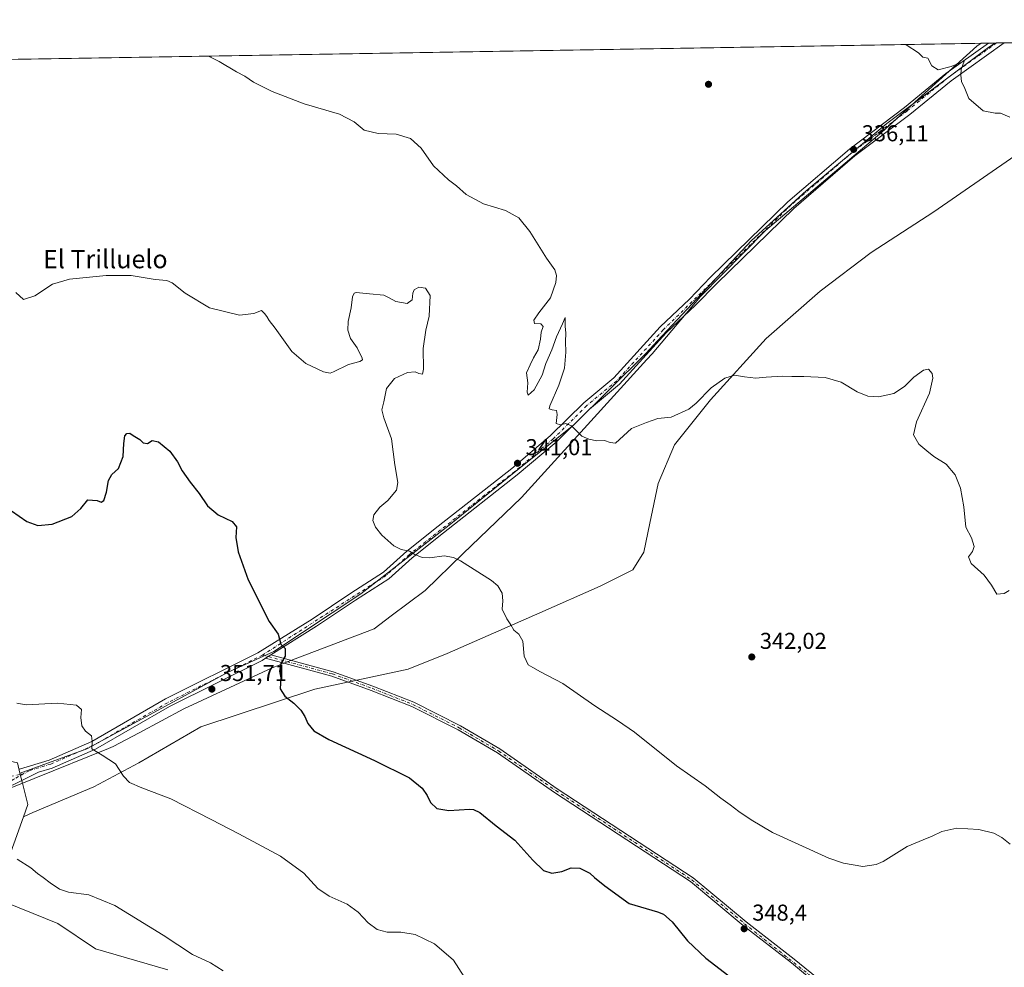
# Model space of a CAD drawing. Units: metres. Extents: x 615184 to 618661, y 4673859 to 4676229.
# Drawn here: x 617585 to 618015, y 4675816 to 4676229 of the extents above; entities that cross this region are included whole.
import ezdxf
from ezdxf.enums import TextEntityAlignment as Align

# ---------------------------------------------------------------- set-up
doc = ezdxf.new("R2010")
doc.units = ezdxf.units.M
doc.header["$MEASUREMENT"] = 0
doc.linetypes.add('DGN Style 4', pattern=[2.6384748266838614, 1.318413404963828, -0.6592067024819142, 0.001648016756204785, -0.6592067024819142])
for name, color, linetype, lineweight in [('Camino Cxs', 7, 'Continuous', 0), ('Camino eje', 30, 'DGN Style 4', 13), ('Comarca CxS', 21, 'Continuous', 0), ('Comunidad Autónoma CxS', 142, 'Continuous', 0), ('Cultivos herbáceos CxS', 92, 'Continuous', 0), ('Curva de nivel maestra', 30, 'Continuous', 30), ('Curva de nivel normal', 30, 'Continuous', 0), ('Espacio natural protegido', 121, 'Continuous', 13), ('Espacio natural protegido CxS', 121, 'Continuous', 0), ('Matorral CxS', 135, 'Continuous', 0), ('Municipio', 91, 'Continuous', 13), ('Municipio CxS', 4, 'Continuous', 0), ('Pista no pavimentada eje', 91, 'DGN Style 4', 0), ('Provincia CxS', 1, 'Continuous', 0), ('Punto de cota en terreno', 7, 'Continuous', 0), ('Rótulo de punto de cota en terreno', 7, 'Continuous', 0), ('Suelo desnudo CxS', 253, 'Continuous', 0), ('Texto cartográfico', 7, 'Continuous', 0)]:
    doc.layers.add(name, color=color, linetype=linetype, lineweight=lineweight)
doc.styles.add('Style-Arial', font='txt')

# ---------------------------------------------------------------- blocks, each defined once
blk = doc.blocks.new('*U3')
at = {"layer": 'Matorral CxS', "color": 135, "linetype": 'Continuous', "lineweight": 0}
blk.add_polyline3d([(617584.4079999998, 4675905.178900001, 356.6607999999979), (617585.5129000006, 4675900.704, 356.9257000000071), (617586.5889999997, 4675896.345899999, 357.1597000000039), (617588.8956000004, 4675886.9999, 357.8987000000052), (617586.9998000005, 4675881.710100001, 358.3383999999933), (617574.3258999997, 4675846.3463, 361.7753999999986), (617602.1108999997, 4675835.1283, 361.207699999999), (617618.4168999996, 4675824.0933, 361.7526000000071), (617650.0705000004, 4675814.9769, 361.1579000000056)], dxfattribs=at)
blk = doc.blocks.new('*U5')
at = {"layer": 'Suelo desnudo CxS', "color": 253, "linetype": 'Continuous', "lineweight": 0}
blk.add_polyline3d([(618029.2366000004, 4676176.725000001, 335.108699999997), (617983.9929000001, 4676145.504100001, 336.2704999999987), (617956.7407000001, 4676127.777000001, 337.0439999999944), (617934.5155999997, 4676110.843599999, 337.7618999999977), (617910.9676000001, 4676090.2061, 339.005799999999), (617886.6259000005, 4676063.483100001, 340.2035000000033), (617871.0154999997, 4676043.903899999, 340.8984000000055), (617863.8717, 4676026.9705, 341.7142000000022), (617860.1675000006, 4676009.772600001, 342.2271999999939), (617857.5217000004, 4675997.0726, 342.4890000000014), (617852.7592000002, 4675989.399599999, 342.7868000000017), (617838.4716999996, 4675982.255899999, 343.2921999999962), (617812.2779000001, 4675970.614200001, 344.4228000000003), (617771.7965000002, 4675952.8871, 346.6854000000022), (617754.8633000003, 4675946.007900001, 347.4774999999936), (617714.1173, 4675937.2766, 349.5065000000032), (617664.3755000001, 4675920.872400001, 352.4003999999986), (617637.3879000006, 4675905.262, 354.5675999999949), (617617.8086999999, 4675894.6786, 356.1698999999935), (617591.0857999995, 4675883.566099999, 358.138300000006), (617587.0574000003, 4675881.6502, 358.3429000000033), (617586.9998000005, 4675881.710100001, 358.3383999999933), (617588.8956000004, 4675886.9999, 357.8987000000052), (617586.5889999997, 4675896.345899999, 357.1597000000039), (617585.5129000006, 4675900.704, 356.9257000000071), (617585.5698999995, 4675900.741400001, 356.9214000000065), (617614.6337000001, 4675911.3474, 355.2437999999966), (617676.2818, 4675944.685000001, 351.5516999999964), (617696.2710999995, 4675953.813100001, 350.4182000000001), (617734.1065999996, 4675978.9486, 347.8078999999998), (617772.7357999999, 4676008.8465, 343.2651000000042), (617801.0462999997, 4676031.865300001, 341.4578000000038), (617826.9755999995, 4676052.502900001, 340.0151000000042), (617858.4610000001, 4676083.7238, 338.7572999999975), (617863.5735999999, 4676089.188999999, 338.7397999999957), (617904.4985999997, 4676132.9364, 337.227899999998), (617928.3112000005, 4676154.632300001, 336.4535000000033), (617963.5007999997, 4676184.0011, 335.6940999999933), (618007.4217999997, 4676216.8095, 334.7948999999935), (618010.5809000004, 4676219.113600001, 334.7501000000047), (618084.3014000002, 4676220.3387, 334.3745999999956)], dxfattribs=at)
blk = doc.blocks.new('*U15')
at = {"layer": 'Municipio CxS', "color": 4, "linetype": 'Continuous', "lineweight": 0, "flags": 128}
blk.add_lwpolyline([(616255.8435038865, 4676189.953380383), (618004.6507096665, 4676219.015086425), (618002.7920000004, 4676217.692), (617977.1659999992, 4676194.556999999), (617961.3260000006, 4676180.256), (617910.6189999996, 4676137.416), (617882.2899999998, 4676108.568000001), (617861.2460000004, 4676083.623000001), (617858.8840000003, 4676081.025), (617804.3039999994, 4676020.969000001), (617778.6760000006, 4675996.305000001), (617762.2730000003, 4675980.367000001), (617747.3939999995, 4675969.230000001), (617740.0059999997, 4675963.699999999), (617702.5159999991, 4675949.317), (617696.5990000011, 4675947.047000002), (617695.5730000002, 4675946.653), (617656.9929999987, 4675928.808), (617637.4390000004, 4675918.233), (617626.1930000002, 4675912.317999999), (617624.1289999997, 4675911.482999999), (617591.726, 4675898.372), (617576.9010000002, 4675892.372999999)], dxfattribs=at)
blk = doc.blocks.new('*U16')
at = {"layer": 'Espacio natural protegido CxS', "color": 121, "linetype": 'Continuous', "lineweight": 0, "flags": 128}
blk.add_lwpolyline([(616255.8435038865, 4676189.953380383), (618004.6507096665, 4676219.015086425), (618002.7920000004, 4676217.692), (617977.1659999992, 4676194.556999999), (617961.3260000006, 4676180.256), (617910.6189999996, 4676137.416), (617882.2899999998, 4676108.568000001), (617861.2460000004, 4676083.623000001), (617858.8840000003, 4676081.025), (617804.3039999994, 4676020.969000001), (617778.6760000006, 4675996.305000001), (617762.2730000003, 4675980.367000001), (617747.3939999995, 4675969.230000001), (617740.0059999997, 4675963.699999999), (617702.5159999991, 4675949.317), (617696.5990000011, 4675947.047000002), (617695.5730000002, 4675946.653), (617656.9929999987, 4675928.808), (617637.4390000004, 4675918.233), (617626.1930000002, 4675912.317999999), (617624.1289999997, 4675911.482999999), (617591.726, 4675898.372), (617576.9010000002, 4675892.372999999)], dxfattribs=at)
blk = doc.blocks.new('5PATER')
at = {"layer": 'Punto de cota en terreno', "linetype": 'Continuous', "lineweight": 0}
h = blk.add_hatch(color=51, dxfattribs=at)
edge = h.paths.add_edge_path()
edge.add_ellipse((0, 0), major_axis=(-0.1095731443231308, -0.1110710700762829), ratio=0.9994222409660322, start_angle=0, end_angle=360)

msp = doc.modelspace()

# ---------------------------------------------------------------- linework, layer by layer
at = {"layer": 'Camino Cxs', "color": 7, "linetype": 'Continuous', "lineweight": 0, "extrusion": (0.0111573269764945, 0.0001854881987939534, 0.9999377378861486), "elevation": 8097.454350938003, "flags": 128}
msp.add_lwpolyline([(617965.7263543933, 4676217.64796245), (617972.5719807346, 4676217.761762453)], dxfattribs=at)
at = {"layer": 'Camino Cxs', "color": 7, "linetype": 'Continuous', "lineweight": 0, "extrusion": (0.03934901740872441, 0.02444662357278398, 0.9989264324387751), "elevation": 138967.0353138532, "flags": 128}
msp.add_lwpolyline([(3645860.302959888, -2989055.230317286), (3645860.302959888, -2989057.999895031)], dxfattribs=at)
msp.add_lwpolyline([(3645860.302959888, -2989055.230317286), (3645860.302959888, -2989057.999895031)], dxfattribs=at)
at = {"layer": 'Camino Cxs', "color": 7, "linetype": 'Continuous', "lineweight": 0}
for points in [[(617585.3101000005, 4675902.380100001, 356.9205999999977), (617598.3201000001, 4675906.4001, 356.2755999999936), (617616.8201000001, 4675914.4801, 355.0513999999966), (617649.0100999996, 4675933.040100001, 353.1358999999939), (617689.2801000001, 4675953.120100001, 350.8315000000002), (617712.8800999997, 4675967.860099999, 349.0745000000024), (617729.8400999998, 4675979.190099999, 347.9774999999936), (617744.1001000004, 4675988.380100001, 346.8208000000013), (617754.2100999998, 4675997.4901, 345.028999999995), (617767.8800999997, 4676008.460100001, 343.5663000000059), (617800.0000999998, 4676033.610099999, 341.3561000000045), (617816.8000999996, 4676047.850099999, 340.4612000000052), (617831.3501000004, 4676062.2601, 339.6768000000012), (617844.4401000004, 4676073.0601, 339.2943999999989), (617864.7200999996, 4676095.3301, 338.6864999999962), (617877.5100999996, 4676107.450099999, 338.2918999999966), (617886.6501000002, 4676116.9901, 337.979800000001), (617920.4101, 4676149.850099999, 336.6509999999981), (617947.2001, 4676172.880100001, 336.1601999999984), (617971.1801000005, 4676190.9801, 335.5326999999961), (617989.2801000001, 4676205.7601, 335.1735999999946), (618007.9294999996, 4676219.069700001, 334.7752000000037), (618014.7746000001, 4676219.183300001, 334.6987999999984), (618014.7701000003, 4676219.1801, 334.6987999999984), (617991.6401000004, 4676202.6801, 335.1708999999973), (617973.5701000001, 4676187.9301, 335.5035000000062), (617949.6300999997, 4676169.860099999, 336.1897999999928), (617923.0301000001, 4676146.9801, 336.7636000000057), (617889.3501000004, 4676114.210100001, 338.145199999999), (617880.1201, 4676104.790100001, 338.4156999999978), (617867.3800999997, 4676092.7301, 338.741399999999), (617847.0201000003, 4676070.360099999, 339.3399999999965), (617833.8501000004, 4676059.5001, 339.7292000000016), (617819.3101000005, 4676045.100099999, 340.499100000001), (617802.3501000004, 4676030.7301, 341.5917000000045), (617770.2001, 4676005.550100001, 343.6600999999937), (617756.6201, 4675994.6601, 345.2320000000037), (617746.3701, 4675985.420100001, 346.8757000000041), (617731.8800999997, 4675976.0801, 347.9352999999974), (617714.9001000002, 4675964.7401, 349.0976999999984), (617694.9600999998, 4675952.280099999, 350.4765999999945), (617692.6101000002, 4675950.8201, 350.6049000000057), (617691.1001000004, 4675949.870100001, 350.6735999999946), (617650.7701000003, 4675929.7601, 352.9860000000044), (617618.5000999998, 4675911.1601, 355.0629000000045), (617599.6201, 4675902.9101, 356.3589000000065), (617593.6700999998, 4675901.0701, 356.7136000000028), (617570.9401000004, 4675889.9001, 358.2841000000044)], [(617585.3101000005, 4675902.380100001, 356.9205999999977), (617598.3201000001, 4675906.4001, 356.2755999999936), (617616.8201000001, 4675914.4801, 355.0513999999966), (617649.0100999996, 4675933.040100001, 353.1358999999939), (617689.2801000001, 4675953.120100001, 350.8315000000002), (617712.8800999997, 4675967.860099999, 349.0745000000024), (617729.8400999998, 4675979.190099999, 347.9774999999936), (617744.1001000004, 4675988.380100001, 346.8208000000013), (617754.2100999998, 4675997.4901, 345.028999999995), (617767.8800999997, 4676008.460100001, 343.5663000000059), (617800.0000999998, 4676033.610099999, 341.3561000000045), (617816.8000999996, 4676047.850099999, 340.4612000000052), (617831.3501000004, 4676062.2601, 339.6768000000012), (617844.4401000004, 4676073.0601, 339.2943999999989), (617864.7200999996, 4676095.3301, 338.6864999999962), (617877.5100999996, 4676107.450099999, 338.2918999999966), (617886.6501000002, 4676116.9901, 337.979800000001), (617920.4101, 4676149.850099999, 336.6509999999981), (617947.2001, 4676172.880100001, 336.1601999999984), (617971.1801000005, 4676190.9801, 335.5326999999961), (617989.2801000001, 4676205.7601, 335.1735999999946), (618007.9293999998, 4676219.069499999, 334.7752000000037)], [(618014.7746000001, 4676219.183300001, 334.6987999999984), (618014.7701000003, 4676219.1801, 334.6987999999984), (617991.6401000004, 4676202.6801, 335.1708999999973), (617973.5701000001, 4676187.9301, 335.5035000000062), (617949.6300999997, 4676169.860099999, 336.1897999999928), (617923.0301000001, 4676146.9801, 336.7636000000057), (617889.3501000004, 4676114.210100001, 338.145199999999), (617880.1201, 4676104.790100001, 338.4156999999978), (617867.3800999997, 4676092.7301, 338.741399999999), (617847.0201000003, 4676070.360099999, 339.3399999999965), (617833.8501000004, 4676059.5001, 339.7292000000016), (617819.3101000005, 4676045.100099999, 340.499100000001), (617802.3501000004, 4676030.7301, 341.5917000000045), (617770.2001, 4676005.550100001, 343.6600999999937), (617756.6201, 4675994.6601, 345.2320000000037), (617746.3701, 4675985.420100001, 346.8757000000041), (617731.8800999997, 4675976.0801, 347.9352999999974), (617714.9001000002, 4675964.7401, 349.0976999999984), (617694.9600999998, 4675952.280099999, 350.4765999999945)], [(617692.6101000002, 4675950.8201, 350.6049000000057), (617691.1001000004, 4675949.870100001, 350.6735999999946), (617650.7701000003, 4675929.7601, 352.9860000000044), (617618.5000999998, 4675911.1601, 355.0629000000045), (617599.6201, 4675902.9101, 356.3589000000065), (617593.6700999998, 4675901.0701, 356.7136000000028), (617570.9401000004, 4675889.9001, 358.2841000000044), (617557.0100999996, 4675884.370100001, 359.4824999999983), (617516.6801000005, 4675864.8101, 363.2553000000044), (617505.5701000001, 4675861.340100001, 364.0001000000047), (617496.2401000002, 4675857.720100001, 364.8611999999994), (617478.8101000005, 4675853.200099999, 365.9247999999934), (617469.5301000001, 4675849.520099999, 366.7234999999928), (617449.2100999998, 4675839.690099999, 368.9219000000012), (617416.9401000004, 4675824.280099999, 371.7440999999963), (617414.9700999996, 4675823.9301, 371.9063000000024)], [(617934.0900999998, 4675808.0001, 348.5466000000015), (617921.9200999998, 4675818.020099999, 348.4091999999946), (617900.8701, 4675834.2301, 348.3209999999963), (617877.9001000002, 4675853.380100001, 348.024900000004), (617818.6801000005, 4675892.2301, 348.040599999993), (617793.7301000003, 4675909.520099999, 347.877999999997), (617776.6101000002, 4675919.5701, 347.8911999999983), (617756.4001000002, 4675929.7401, 348.0084000000061), (617738.7200999996, 4675936.7401, 348.4489999999932), (617721.4801000003, 4675943.0101, 348.9383999999991), (617692.6101000002, 4675950.8201, 350.6049000000057), (617694.9600999998, 4675952.280099999, 350.4765999999945), (617722.0900999998, 4675944.950099999, 348.8669999999984), (617739.4401000004, 4675938.630100001, 348.3162000000011), (617757.2301000003, 4675931.590100001, 347.8350000000065), (617777.5800999999, 4675921.350099999, 347.6110000000044), (617794.8201000001, 4675911.2301, 347.6499999999942), (617819.8101000005, 4675893.9101, 347.835500000001), (617879.1001000004, 4675855.0101, 347.7075000000041), (617902.1401000004, 4675835.8101, 348.0690000000032), (617923.1801000005, 4675819.610099999, 348.1082000000025), (617935.4301000005, 4675809.530099999, 348.2581999999966)], [(617934.0900999998, 4675808.0001, 348.5466000000015), (617921.9200999998, 4675818.020099999, 348.4091999999946), (617900.8701, 4675834.2301, 348.3209999999963), (617877.9001000002, 4675853.380100001, 348.024900000004), (617818.6801000005, 4675892.2301, 348.040599999993), (617793.7301000003, 4675909.520099999, 347.877999999997), (617776.6101000002, 4675919.5701, 347.8911999999983), (617756.4001000002, 4675929.7401, 348.0084000000061), (617738.7200999996, 4675936.7401, 348.4489999999932), (617721.4801000003, 4675943.0101, 348.9383999999991), (617692.6101000002, 4675950.8201, 350.6049000000057)], [(617694.9600999998, 4675952.280099999, 350.4765999999945), (617722.0900999998, 4675944.950099999, 348.8669999999984), (617739.4401000004, 4675938.630100001, 348.3162000000011), (617757.2301000003, 4675931.590100001, 347.8350000000065), (617777.5800999999, 4675921.350099999, 347.6110000000044), (617794.8201000001, 4675911.2301, 347.6499999999942), (617819.8101000005, 4675893.9101, 347.835500000001), (617879.1001000004, 4675855.0101, 347.7075000000041), (617902.1401000004, 4675835.8101, 348.0690000000032), (617923.1801000005, 4675819.610099999, 348.1082000000025), (617935.4301000005, 4675809.530099999, 348.2581999999966)]]:
    msp.add_polyline3d(points, dxfattribs=at)
at = {"layer": 'Camino eje', "color": 30, "linetype": 'DGN Style 4', "lineweight": 13}
for points in [[(618011.3519000001, 4676219.126399999, 334.7333999999973), (618011.3501000004, 4676219.1251, 334.7333999999973), (617990.4600999998, 4676204.220100001, 335.1860000000015), (617972.3750999998, 4676189.4551, 335.5256999999983), (617948.4151, 4676171.370100001, 336.1892999999982), (617921.7200999996, 4676148.415100001, 336.7163), (617866.0500999996, 4676094.030099999, 338.7042999999976), (617845.7301000003, 4676071.710100001, 339.2998999999982), (617832.6001000004, 4676060.880100001, 339.7109999999957), (617818.0551000005, 4676046.475099999, 340.4823999999935), (617801.1750999996, 4676032.170100001, 341.415399999998), (617755.4151, 4675996.075099999, 345.1278000000021), (617745.2351000002, 4675986.9001, 346.8304000000062), (617691.3337000003, 4675952.2127, 350.7290000000066)], [(617691.3337000003, 4675952.2127, 350.7290000000066), (617649.8901000004, 4675931.4001, 353.071299999996), (617617.6601, 4675912.8201, 355.0295000000042), (617598.9700999996, 4675904.655099999, 356.309500000003), (617589.4901000002, 4675901.725099999, 356.8062000000064), (617587.2600999996, 4675900.4901, 356.9453999999969)], [(617691.3337000003, 4675952.2127, 350.7290000000066), (617721.7851, 4675943.9801, 348.9030000000057), (617739.0800999999, 4675937.6851, 348.3840999999957), (617756.8151000004, 4675930.665100001, 347.9242999999988), (617777.0950999996, 4675920.460100001, 347.7528000000021), (617794.2751000002, 4675910.3751, 347.7673000000068), (617819.2451, 4675893.0701, 347.9443000000028), (617878.5000999998, 4675854.1951, 347.8641999999964), (617901.5050999997, 4675835.020099999, 348.1956000000064), (617934.7600999996, 4675808.765100001, 348.4005999999936), (617951.3201000001, 4675793.145099999, 348.631899999993), (617968.2500999998, 4675774.715100001, 349.3476999999984), (618013.6001000004, 4675732.470100001, 351.1797999999981), (618031.6651, 4675717.595100001, 351.4535999999935), (618046.3800999997, 4675704.015100001, 351.5252000000037), (618051.9101, 4675700.030099999, 351.508799999996), (618070.3651000002, 4675689.450099999, 351.653999999995), (618101.7351000002, 4675680.735099999, 352.225099999996), (618116.0050999997, 4675675.4801, 351.835699999996), (618182.7701000003, 4675642.190099999, 352.0476999999955), (618231.9501, 4675619.640100001, 350.1628000000055), (618254.8300999999, 4675610.590100001, 349.8139999999985), (618300.8551000003, 4675585.4551, 349.1993999999977)], [(617587.2600999996, 4675900.4901, 356.9453999999969), (617582.8000999996, 4675898.020099999, 357.2485000000015), (617576.8701, 4675893.960100001, 357.7820000000065), (617570.5201000003, 4675890.840100001, 358.2027999999991), (617556.5950999996, 4675885.3101, 359.4075000000012), (617516.3000999996, 4675865.770099999, 363.1879000000045), (617495.9200999998, 4675858.7051, 364.7228999999934), (617492.8756999997, 4675857.9147, 364.9817999999942)]]:
    msp.add_polyline3d(points, dxfattribs=at)
at = {"layer": 'Comarca CxS', "color": 21, "linetype": 'Continuous', "lineweight": 0, "flags": 128}
msp.add_lwpolyline([(615485.69663185, 4673863.363977048), (615221.8000008553, 4673858.979983266), (615183.9100008548, 4676172.139983238), (615186.0800198894, 4676172.176038008), (616190.6560150522, 4676188.870175534), (616255.8435038865, 4676189.953380383), (618004.6507096665, 4676219.015086425), (618622.3500008807, 4676229.279983237), (618661.3700008803, 4673916.119983263), (616494.4159219477, 4673880.121375646)], close=True, dxfattribs=at)
at = {"layer": 'Comunidad Autónoma CxS', "color": 142, "linetype": 'Continuous', "lineweight": 0, "flags": 128}
msp.add_lwpolyline([(615485.69663185, 4673863.363977048), (615221.8000008553, 4673858.979983266), (615183.9100008548, 4676172.139983238), (615186.0800198894, 4676172.176038008), (616190.6560150522, 4676188.870175534), (616255.8435038865, 4676189.953380383), (618004.6507096665, 4676219.015086425), (618622.3500008807, 4676229.279983237), (618661.3700008803, 4673916.119983263), (616494.4159219477, 4673880.121375646)], close=True, dxfattribs=at)
at = {"layer": 'Cultivos herbáceos CxS', "color": 92, "linetype": 'Continuous', "lineweight": 0, "extrusion": (0.01807265358447067, 0.0003003310126342294, 0.999836631152159), "elevation": 12908.13004483327, "flags": 128}
msp.add_lwpolyline([(4665304.891003377, -694963.5466895452), (4665304.891003378, -695501.5118302732)], dxfattribs=at)
at = {"layer": 'Cultivos herbáceos CxS', "color": 92, "linetype": 'Continuous', "lineweight": 0, "extrusion": (-0.008370326026709212, -0.0001392213134859073, 0.9999649585158635), "elevation": -5489.241046535524, "flags": 128}
msp.add_lwpolyline([(617989.0812557085, 4676218.350599225), (617991.7327486462, 4676218.394699227)], dxfattribs=at)
at = {"layer": 'Cultivos herbáceos CxS', "color": 92, "linetype": 'Continuous', "lineweight": 0}
for points in [[(617586.9998000005, 4675881.710100001, 358.3383999999933), (617587.0574000003, 4675881.6502, 358.3429000000033), (617591.0857999995, 4675883.566099999, 358.138300000006), (617617.8086999999, 4675894.6786, 356.1698999999935), (617637.3879000006, 4675905.262, 354.5675999999949), (617664.3755000001, 4675920.872400001, 352.4003999999986), (617714.1173, 4675937.2766, 349.5065000000032), (617754.8633000003, 4675946.007900001, 347.4774999999936), (617771.7965000002, 4675952.8871, 346.6854000000022), (617812.2779000001, 4675970.614200001, 344.4228000000003), (617838.4716999996, 4675982.255899999, 343.2921999999962), (617852.7592000002, 4675989.399599999, 342.7868000000017), (617857.5217000004, 4675997.0726, 342.4890000000014), (617860.1675000006, 4676009.772600001, 342.2271999999939), (617863.8717, 4676026.9705, 341.7142000000022), (617871.0154999997, 4676043.903899999, 340.8984000000055), (617886.6259000005, 4676063.483100001, 340.2035000000033), (617910.9676000001, 4676090.2061, 339.005799999999), (617934.5155999997, 4676110.843599999, 337.7618999999977), (617956.7407000001, 4676127.777000001, 337.0439999999944), (617983.9929000001, 4676145.504100001, 336.2704999999987), (618029.2366000004, 4676176.725000001, 335.108699999997), (618054.3721000003, 4676197.8917, 334.6803999999975), (618084.3015999999, 4676220.3388, 334.3745999999956)], [(617345.1401000004, 4676208.055299999, 348.3654999999999), (618010.5809000004, 4676219.113600001, 334.7501000000047), (618007.4217999997, 4676216.8095, 334.7948999999935), (617963.5007999997, 4676184.0011, 335.6940999999933), (617928.3112000005, 4676154.632300001, 336.4535000000033), (617904.4985999997, 4676132.9364, 337.227899999998), (617863.5735999999, 4676089.188999999, 338.7397999999957), (617858.4610000001, 4676083.7238, 338.7572999999975), (617826.9755999995, 4676052.502900001, 340.0151000000042), (617801.0462999997, 4676031.865300001, 341.4578000000038), (617772.7357999999, 4676008.8465, 343.2651000000042), (617734.1065999996, 4675978.9486, 347.8078999999998), (617696.2710999995, 4675953.813100001, 350.4182000000001), (617676.2818, 4675944.685000001, 351.5516999999964), (617614.6337000001, 4675911.3474, 355.2437999999966), (617585.5698999995, 4675900.741400001, 356.9214000000065), (617585.5129000006, 4675900.704, 356.9257000000071), (617584.4079999998, 4675905.178900001, 356.6607999999979)], [(618010.5810000002, 4676219.113700001, 334.7501000000047), (618007.4217999997, 4676216.8095, 334.7948999999935), (617963.5007999997, 4676184.0011, 335.6940999999933), (617928.3112000005, 4676154.632300001, 336.4535000000033), (617904.4985999997, 4676132.9364, 337.227899999998), (617863.5735999999, 4676089.188999999, 338.7397999999957), (617858.4610000001, 4676083.7238, 338.7572999999975), (617826.9755999995, 4676052.502900001, 340.0151000000042), (617801.0462999997, 4676031.865300001, 341.4578000000038), (617772.7357999999, 4676008.8465, 343.2651000000042), (617734.1065999996, 4675978.9486, 347.8078999999998), (617696.2710999995, 4675953.813100001, 350.4182000000001), (617676.2818, 4675944.685000001, 351.5516999999964), (617614.6337000001, 4675911.3474, 355.2437999999966), (617585.5698999995, 4675900.741400001, 356.9214000000065), (617585.5129000006, 4675900.704, 356.9257000000071)], [(617650.0705000004, 4675814.9769, 361.1579000000056), (617618.4168999996, 4675824.0933, 361.7526000000071), (617602.1108999997, 4675835.1283, 361.207699999999), (617574.3258999997, 4675846.3463, 361.7753999999986), (617586.9998000005, 4675881.710100001, 358.3383999999933), (617587.0574000003, 4675881.6502, 358.3429000000033), (617591.0857999995, 4675883.566099999, 358.138300000006), (617617.8086999999, 4675894.6786, 356.1698999999935), (617637.3879000006, 4675905.262, 354.5675999999949), (617664.3755000001, 4675920.872400001, 352.4003999999986), (617714.1173, 4675937.2766, 349.5065000000032), (617754.8633000003, 4675946.007900001, 347.4774999999936), (617771.7965000002, 4675952.8871, 346.6854000000022), (617812.2779000001, 4675970.614200001, 344.4228000000003), (617838.4716999996, 4675982.255899999, 343.2921999999962), (617852.7592000002, 4675989.399599999, 342.7868000000017), (617857.5217000004, 4675997.0726, 342.4890000000014), (617860.1675000006, 4676009.772600001, 342.2271999999939), (617863.8717, 4676026.9705, 341.7142000000022), (617871.0154999997, 4676043.903899999, 340.8984000000055), (617886.6259000005, 4676063.483100001, 340.2035000000033), (617910.9676000001, 4676090.2061, 339.005799999999), (617934.5155999997, 4676110.843599999, 337.7618999999977), (617956.7407000001, 4676127.777000001, 337.0439999999944), (617983.9929000001, 4676145.504100001, 336.2704999999987), (618029.2366000004, 4676176.725000001, 335.108699999997)], [(617585.5129000006, 4675900.704, 356.9257000000071), (617584.4079999998, 4675905.178900001, 356.6607999999979), (617574.7107999995, 4675907.3577, 356.8883999999962), (617569.7259999998, 4675908.4779, 357.0576000000001), (617553.6227000002, 4675905.410300001, 357.8889000000054), (617536.7534999996, 4675897.7393, 359.1591999999946), (617538.3043000001, 4675928.737299999, 356.6230999999971), (617537.1042999999, 4675942.678300001, 355.6144000000059), (617534.6347000003, 4675956.567299999, 354.6618000000017), (617525.8148999996, 4675970.197699999, 353.7896999999939), (617517.7861000003, 4675980.044700001, 353.3424999999988), (617520.4587000003, 4676003.9047, 351.7045000000071), (617508.5399000002, 4676000.329100001, 352.4700000000012), (617496.8793000003, 4675993.818700001, 353.213699999993), (617484.2083000002, 4675992.6669, 354.1499999999942), (617471.5915000001, 4676005.097100001, 353.6738000000041), (617458.0834999997, 4676012.248500001, 354.1465999999928), (617451.3295, 4676015.824100001, 354.113400000002), (617439.4105000002, 4675988.4111, 356.5486999999994), (617425.0044999998, 4675969.8693, 358.4159999999974), (617411.6908999998, 4675958.4575, 359.9982000000018)], [(617586.9998000005, 4675881.710100001, 358.3383999999933), (617574.3258999997, 4675846.3463, 361.7753999999986), (617602.1108999997, 4675835.1283, 361.207699999999), (617618.4168999996, 4675824.0933, 361.7526000000071), (617650.0705000004, 4675814.9769, 361.1579000000056)]]:
    msp.add_polyline3d(points, dxfattribs=at)
at = {"layer": 'Curva de nivel maestra', "color": 30, "linetype": 'Continuous', "lineweight": 30, "elevation": 350, "flags": 128}
msp.add_lwpolyline([(617581.9000000004, 4676015.0801), (617588.5, 4676010.4101), (617593.2599999999, 4676008.7401), (617599.6100000005, 4676009.2601), (617608.1200000001, 4676012.6601), (617612.0300000003, 4676016.120100001), (617615.0899999999, 4676019.840100001), (617619.1900000004, 4676019.6501), (617620.9800000006, 4676018.860099999), (617622.1200000001, 4676019.550100001), (617623.2599999999, 4676023.2601), (617624.0999999996, 4676028.2601), (617625.5899999999, 4676030.9301), (617628.4500000002, 4676033.5601), (617630.5300000003, 4676038.7601), (617630.8099999996, 4676044.460100001), (617631.25, 4676047.860099999), (617632.0700000003, 4676048.880100001), (617633.4000000004, 4676048.9801), (617634.8600000005, 4676047.890100001), (617637.7599999999, 4676046.130100001), (617639.2599999999, 4676044.780099999), (617641.1900000004, 4676044.4101), (617643.2300000006, 4676045.7401), (617645.9199999999, 4676045.1601), (617650.8700000001, 4676041.0701), (617654.2199999997, 4676036.4801), (617656.2400000002, 4676032.550100001), (617659.7100000001, 4676027.550100001), (617663.7000000002, 4676022.670100001), (617667.3300000001, 4676017.3101), (617671.9000000004, 4676013.300100001), (617678.0899999999, 4676010.370100001), (617680.0199999996, 4676008.1501), (617679.7000000002, 4676003.4001), (617680.7199999997, 4675997.210100001), (617685.04, 4675984.9301), (617694.1799999997, 4675966.890100001), (617698.1399999997, 4675961.2601), (617699.2300000006, 4675956.9301), (617701.1500000004, 4675954.9901), (617701.2400000002, 4675951.720100001), (617699.3600000005, 4675948.520099999), (617698.75, 4675945.2301), (617699.25, 4675942.2601), (617699.04, 4675937.4801), (617701, 4675934.200099999), (617704.9600000001, 4675931.190099999), (617708.04, 4675928.120100001), (617709.7300000006, 4675925.4301), (617711.0300000003, 4675922.290100001), (617713.7300000006, 4675919.1601), (617720.2199999997, 4675915.370100001), (617740.2000000002, 4675906.210100001), (617755.3499999996, 4675898.590100001), (617760.9199999999, 4675894.170100001), (617763.1200000001, 4675890.9901), (617764.5999999996, 4675887.960100001), (617767.3099999996, 4675885.210100001), (617772.5499999998, 4675884.450099999), (617781.5199999996, 4675884.950099999), (617783.3200000003, 4675884.890100001), (617786.0099999999, 4675883.4801), (617793.1799999997, 4675877.7401), (617801.3499999996, 4675871.530099999), (617809.1600000003, 4675862.780099999), (617813.8799999999, 4675858.190099999), (617817.4800000006, 4675857.020099999), (617821.8099999996, 4675857.790100001), (617825.9400000004, 4675859.4101), (617829.6500000004, 4675859.2401), (617834.0199999996, 4675857.100099999), (617836.0700000003, 4675855.1501), (617840.54, 4675851.550100001), (617851.2000000002, 4675843.790100001), (617863.5, 4675840.1601), (617866.1100000005, 4675839.1601), (617869.9699999997, 4675835.840100001), (617876.5899999999, 4675827.5601), (617884.5700000003, 4675820.0701), (617902.2599999999, 4675806.4901)], dxfattribs=at)
at = {"layer": 'Curva de nivel normal', "color": 30, "linetype": 'Continuous', "lineweight": 0, "flags": 128}
for points, elevation in [([(617971.1283, 4676218.4582), (617971.9400000004, 4676218.3101), (617977.3899999997, 4676214.7601), (617979.29, 4676212.9901), (617981.4500000002, 4676212.4901), (617983.1500000004, 4676209.1801), (617985.8600000005, 4676207.4801), (617991.5700000003, 4676208.920100001), (617997.2000000002, 4676211.1501), (617995.9000000004, 4676207.600099999), (617995.8700000001, 4676205.2401), (617996.0999999996, 4676202.130100001), (617997.2400000002, 4676199.940099999), (617999.2800000003, 4676194.9801), (618005.4900000002, 4676189.4801), (618010.79, 4676188.4901), (618013.1299999999, 4676188.530099999), (618017.1900000004, 4676186.720100001)], 335), ([(617667.7647000002, 4676213.4169), (617667.7999999998, 4676213.390100001), (617672.3799999999, 4676211.0001), (617679.9199999999, 4676206.520099999), (617683.5499999998, 4676204.690099999), (617687.4000000004, 4676202.100099999), (617695.5499999998, 4676197.920100001), (617709.4199999999, 4676192.620100001), (617724.8099999996, 4676188.130100001), (617731.2300000006, 4676184.690099999), (617735.5599999996, 4676181.090100001), (617741.7000000002, 4676179.710100001), (617749.5800000001, 4676179.370100001), (617755.8200000003, 4676177.520099999), (617760.5199999996, 4676173.220100001), (617765.8600000005, 4676165.5001), (617772.3399999999, 4676159.450099999), (617775.9299999997, 4676156.890100001), (617780.0599999996, 4676153.0801), (617787.5999999996, 4676148.960100001), (617797.3099999996, 4676146.0001), (617803.1100000005, 4676142.800100001), (617807.8200000003, 4676136.850099999), (617815.1799999997, 4676125.2601), (617818.7300000006, 4676120.1501), (617819.4299999997, 4676117.690099999), (617819.2300000006, 4676114.600099999), (617816.8499999996, 4676107.9301), (617811.8399999999, 4676101.460100001), (617809.5599999996, 4676098.300100001), (617809.9100000003, 4676096.780099999), (617812.7100000001, 4676096.640100001), (617813.6500000004, 4676095.460100001), (617812.8200000003, 4676092.9901), (617812.5700000003, 4676089.9801), (617811.4600000001, 4676085.350099999), (617809.4900000002, 4676081.880100001), (617808.0199999996, 4676078.8301), (617806.4400000004, 4676075.2401), (617807.0499999998, 4676070.890100001), (617806.7300000006, 4676066.780099999), (617807.1900000004, 4676065.4801), (617809.75, 4676067.9301), (617813.2000000002, 4676074.2601), (617814.9100000003, 4676079.370100001), (617817.4900000002, 4676085.350099999), (617819.4400000004, 4676091.040100001), (617822.1799999997, 4676096.640100001), (617823.2699999996, 4676099.4301), (617823.2300000006, 4676095.640100001), (617823.5800000001, 4676092.600099999), (617823.4299999997, 4676088.9301), (617823.6299999999, 4676084.2601), (617823, 4676077.2601), (617820.5499999998, 4676069.9001), (617816.54, 4676060.9001), (617816.3700000001, 4676059.590100001), (617817.5800000001, 4676059.1801), (617819.4400000004, 4676058.8101), (617819.7999999998, 4676057.0701), (617819.2999999998, 4676053.2401), (617821.2199999997, 4676052.540100001), (617823.5700000003, 4676053.210100001), (617825.9900000002, 4676052.120100001), (617830.5700000003, 4676047.6501), (617833.5700000003, 4676046.390100001), (617837.1200000001, 4676045.690099999), (617840.3799999999, 4676045.8101), (617842.9299999997, 4676044.880100001), (617845.1699999999, 4676044.620100001), (617852.2699999996, 4676050.9301), (617858.7000000002, 4676053.640100001), (617863.6399999997, 4676055.360099999), (617869.4400000004, 4676055.940099999), (617877.2400000002, 4676059.460100001), (617880.4400000004, 4676062.090100001), (617886.9600000001, 4676068.7301), (617892.8600000005, 4676072.940099999), (617897.0700000003, 4676074.2401), (617901.4900000002, 4676073.460100001), (617906.4900000002, 4676072.920100001), (617910.8600000005, 4676073.4101), (617918.0800000001, 4676073.860099999), (617922.0800000001, 4676073.630100001), (617927.3600000005, 4676073.720100001), (617936.6500000004, 4676073.170100001), (617943.6399999997, 4676071.200099999), (617950.5700000003, 4676067.050100001), (617955.2400000002, 4676065.0701), (617959.9100000003, 4676064.7401), (617966.5700000003, 4676066.280099999), (617971.2400000002, 4676069.2501), (617975.3799999999, 4676073.420100001), (617979.54, 4676076.470100001), (617981.7800000003, 4676076.920100001), (617983.3600000005, 4676075.0101), (617983.5899999999, 4676072.9301), (617982.0999999996, 4676066.380100001), (617976.5499999998, 4676053.960100001), (617975.2300000006, 4676048.190099999), (617977.5099999999, 4676044.170100001), (617981.0099999999, 4676041.190099999), (617984.0599999996, 4676038.7501), (617989.4699999997, 4676035.450099999), (617993.2800000003, 4676030.8101), (617995.6299999999, 4676024.950099999), (617997.1100000005, 4676016.800100001), (617997.9400000004, 4676007.960100001), (618000.54, 4676003.2601), (618001.6799999997, 4675999.470100001), (618000.9400000004, 4675997.300100001), (617999.2300000006, 4675994.9801), (618000.3700000001, 4675992.140100001), (618006.0199999996, 4675987.040100001), (618009.1900000004, 4675982.6801), (618011.5199999996, 4675978.800100001), (618014.7199999997, 4675979.0801), (618016.9400000004, 4675980.340100001)], 340), ([(618017.3499999996, 4675869.6601), (618013.7300000006, 4675872.690099999), (618010.2000000002, 4675874.4801), (618003.7199999997, 4675876.100099999), (617994.1299999999, 4675876.670100001), (617987.5700000003, 4675875.3101), (617983.3700000001, 4675873.140100001), (617979.4299999997, 4675871.600099999), (617972.3700000001, 4675868.670100001), (617962, 4675862.170100001), (617958.9600000001, 4675860.8301), (617953.0199999996, 4675860.040100001), (617944.6699999999, 4675861.4101), (617938.25, 4675863.600099999), (617913.7400000002, 4675874.7601), (617904.3300000001, 4675880.340100001), (617898.9400000004, 4675883.960100001), (617895.2199999997, 4675886.9101), (617891.1200000001, 4675889.8101), (617884.4000000004, 4675895.090100001), (617871.7999999998, 4675903.8301), (617853.54, 4675918.520099999), (617846.04, 4675923.620100001), (617836.2400000002, 4675930.0601), (617822.2400000002, 4675939.720100001), (617812.5700000003, 4675944.920100001), (617809.2400000002, 4675946.7501), (617807.1900000004, 4675947.9001), (617805.3700000001, 4675951.7401), (617804.8600000005, 4675958.290100001), (617803.1399999997, 4675961.360099999), (617800.9400000004, 4675963.120100001), (617799.6399999997, 4675965.4301), (617797.7800000003, 4675968.0601), (617795.8499999996, 4675972.2401), (617796.0700000003, 4675975.840100001), (617795.8700000001, 4675979.200099999), (617793.8600000005, 4675982.370100001), (617791.1699999999, 4675984.700099999), (617777.6799999997, 4675993.2401), (617774.5999999996, 4675994.7601), (617770.5700000003, 4675995.4901), (617764.2400000002, 4675994.620100001), (617760.9100000003, 4675994.720100001), (617757.7100000001, 4675996.0701), (617755.4600000001, 4675997.550100001), (617751.75, 4675998.2601), (617748.5999999996, 4675999.8101), (617743.3399999999, 4676004.440099999), (617740.5199999996, 4676007.9901), (617739.4199999999, 4676010.8101), (617739.7800000003, 4676013.390100001), (617742.4699999997, 4676016.630100001), (617745.9000000004, 4676019.600099999), (617749.6699999999, 4676024.1601), (617750.2699999996, 4676027.4301), (617748.9600000001, 4676035.130100001), (617747.5800000001, 4676046.5101), (617744.25, 4676055.600099999), (617743.3899999997, 4676059.120100001), (617744.25, 4676062.6801), (617745.3799999999, 4676068.450099999), (617748.8200000003, 4676072.780099999), (617754.5599999996, 4676075.470100001), (617757.8899999997, 4676075.7601), (617759.4000000004, 4676075.0101), (617761, 4676074.6601), (617761.5499999998, 4676076.8101), (617761.29, 4676085.890100001), (617762.4800000006, 4676093.840100001), (617764.0099999999, 4676100.030099999), (617764.3899999997, 4676108.9301), (617762.3499999996, 4676112.210100001), (617759.4900000002, 4676112.600099999), (617757.4900000002, 4676111.540100001), (617756.8200000003, 4676110.0001), (617756.54, 4676107.170100001), (617754.4000000004, 4676105.4801), (617749.4000000004, 4676106.4301), (617746.5300000003, 4676107.970100001), (617744.1900000004, 4676109.210100001), (617738, 4676109.770099999), (617732.2000000002, 4676110.370100001), (617731.2300000006, 4676110.0801), (617730.5, 4676108.440099999), (617729.9600000001, 4676103.620100001), (617728.6200000001, 4676097.610099999), (617728.4400000004, 4676093.840100001), (617729.6600000003, 4676090.200099999), (617732.6200000001, 4676086.170100001), (617734.79, 4676081.720100001), (617734.8600000005, 4676080.9001), (617733.7199999997, 4676080.1601), (617728.7599999999, 4676078.860099999), (617722.2300000006, 4676075.640100001), (617720.8099999996, 4676075.140100001), (617717.9000000004, 4676075.690099999), (617710.1900000004, 4676079.3201), (617704.0999999996, 4676084.5701), (617696.7800000003, 4676094.8201), (617694.25, 4676098.1501), (617693.2100000001, 4676099.9101), (617692.1500000004, 4676101.1801), (617690.79, 4676102.470100001), (617687.5599999996, 4676101.090100001), (617681.3099999996, 4676100.360099999), (617668.1500000004, 4676103.630100001), (617657.5899999999, 4676110.030099999), (617651.9500000002, 4676114.590100001), (617649.5099999999, 4676115.610099999), (617644.4500000002, 4676116.030099999), (617634, 4676117.7401), (617623.0700000003, 4676117.7601), (617607.1600000003, 4676116.1601), (617599.6500000004, 4676113.920100001), (617592.0700000003, 4676108.8101), (617587.1399999997, 4676107.210100001), (617583.6900000004, 4676110.270099999)], 345), ([(617779.2100000001, 4675811.890100001), (617774.6100000005, 4675819.130100001), (617766.2599999999, 4675826.300100001), (617757.8399999999, 4675830.360099999), (617751.6699999999, 4675831.370100001), (617745.6799999997, 4675831.350099999), (617741.29, 4675832.520099999), (617737.3799999999, 4675835.420100001), (617733.0300000003, 4675840.090100001), (617728.1699999999, 4675843.610099999), (617720.3300000001, 4675847.020099999), (617715.3600000005, 4675850.450099999), (617709.3399999999, 4675857.030099999), (617699.0800000001, 4675864.440099999), (617680.9299999997, 4675874.290100001), (617668.8399999999, 4675880.4101), (617651.3799999999, 4675889.530099999), (617638.6299999999, 4675894.300100001), (617633.2800000003, 4675896.590100001), (617630.6799999997, 4675899.380100001), (617627.1399999997, 4675904.8201), (617621.3799999999, 4675908.600099999), (617616.8600000005, 4675911.2401), (617616.9699999997, 4675914.600099999), (617616.6600000003, 4675916.9301), (617614.1299999999, 4675918.9301), (617612.4500000002, 4675921.2601), (617612.1100000005, 4675924.9301), (617612.4000000004, 4675928.5101), (617610.1600000003, 4675930.4101), (617601.9000000004, 4675931.280099999), (617588.2300000006, 4675930.540100001), (617584.1699999999, 4675931.210100001)], 355), ([(617674.1299999999, 4675814.420100001), (617668.6399999997, 4675818.0001), (617660.7800000003, 4675821.640100001), (617647.9800000006, 4675830.0001), (617626.9000000004, 4675842.920100001), (617615.5599999996, 4675847.5701), (617606.7100000001, 4675848.800100001), (617602.7300000006, 4675850.0801), (617598.6399999997, 4675852.790100001), (617595.6799999997, 4675855.210100001), (617593.1799999997, 4675856.890100001), (617590.3099999996, 4675859.420100001), (617584.3499999996, 4675863.1801)], 360)]:
    msp.add_lwpolyline(points, dxfattribs=dict(at, elevation=elevation))
at = {"layer": 'Espacio natural protegido', "color": 121, "linetype": 'Continuous', "lineweight": 13, "flags": 128}
msp.add_lwpolyline([(618004.6506360268, 4676219.015054462), (618002.792000001, 4676217.692000001), (617977.166000002, 4676194.557), (617961.3260000012, 4676180.256000001), (617910.6190000002, 4676137.416000001), (617882.2900000003, 4676108.568000002), (617861.246000001, 4676083.623000001), (617858.8840000008, 4676081.025000001), (617804.304, 4676020.969000001), (617778.6760000011, 4675996.304999999), (617762.2730000009, 4675980.367000001), (617747.3940000022, 4675969.230000002), (617740.0060000003, 4675963.7), (617702.5160000018, 4675949.317000001), (617696.5990000016, 4675947.047000002), (617695.5730000008, 4675946.653000001), (617656.9930000015, 4675928.807999999), (617637.439000001, 4675918.233000001), (617626.1930000008, 4675912.317999999), (617624.1290000003, 4675911.482999999), (617591.7260000006, 4675898.372000001), (617576.9010000008, 4675892.373000001)], dxfattribs=at)
at = {"layer": 'Espacio natural protegido CxS', "color": 121, "linetype": 'Continuous', "lineweight": 0, "flags": 128}
msp.add_lwpolyline([(616255.8435038865, 4676189.953380383), (618004.6507096665, 4676219.015086425), (618622.3500008807, 4676229.279983237), (618661.3700008803, 4673916.119983263), (616494.4159219477, 4673880.121375646)], dxfattribs=at)
at = {"layer": 'Matorral CxS', "color": 135, "linetype": 'Continuous', "lineweight": 0}
for points in [[(617585.5129000006, 4675900.704, 356.9257000000071), (617584.4079999998, 4675905.178900001, 356.6607999999979), (617574.7107999995, 4675907.3577, 356.8883999999962), (617569.7259999998, 4675908.4779, 357.0576000000001), (617553.6227000002, 4675905.410300001, 357.8889000000054), (617536.7534999996, 4675897.7393, 359.1591999999946), (617538.3043000001, 4675928.737299999, 356.6230999999971), (617537.1042999999, 4675942.678300001, 355.6144000000059), (617534.6347000003, 4675956.567299999, 354.6618000000017), (617525.8148999996, 4675970.197699999, 353.7896999999939), (617517.7861000003, 4675980.044700001, 353.3424999999988), (617520.4587000003, 4676003.9047, 351.7045000000071), (617508.5399000002, 4676000.329100001, 352.4700000000012), (617496.8793000003, 4675993.818700001, 353.213699999993), (617484.2083000002, 4675992.6669, 354.1499999999942), (617471.5915000001, 4676005.097100001, 353.6738000000041), (617458.0834999997, 4676012.248500001, 354.1465999999928), (617451.3295, 4676015.824100001, 354.113400000002), (617439.4105000002, 4675988.4111, 356.5486999999994), (617425.0044999998, 4675969.8693, 358.4159999999974), (617411.6908999998, 4675958.4575, 359.9982000000018)], [(617585.5129000006, 4675900.704, 356.9257000000071), (617586.5889999997, 4675896.345899999, 357.1597000000039), (617588.8956000004, 4675886.9999, 357.8987000000052), (617586.9998000005, 4675881.710100001, 358.3383999999933)], [(617586.9998000005, 4675881.710100001, 358.3383999999933), (617574.3258999997, 4675846.3463, 361.7753999999986), (617602.1108999997, 4675835.1283, 361.207699999999), (617618.4168999996, 4675824.0933, 361.7526000000071), (617650.0705000004, 4675814.9769, 361.1579000000056)]]:
    msp.add_polyline3d(points, dxfattribs=at)
at = {"layer": 'Municipio', "color": 91, "linetype": 'Continuous', "lineweight": 13, "flags": 128}
msp.add_lwpolyline([(618004.6506360268, 4676219.015054462), (618002.792000001, 4676217.692000001), (617977.166000002, 4676194.557), (617961.3260000012, 4676180.256000001), (617910.6190000002, 4676137.416000001), (617882.2900000003, 4676108.568000002), (617861.246000001, 4676083.623000001), (617858.8840000008, 4676081.025000001), (617804.304, 4676020.969000001), (617778.6760000011, 4675996.304999999), (617762.2730000009, 4675980.367000001), (617747.3940000022, 4675969.230000002), (617740.0060000003, 4675963.7), (617702.5160000018, 4675949.317000001), (617696.5990000016, 4675947.047000002), (617695.5730000008, 4675946.653000001), (617656.9930000015, 4675928.807999999), (617637.439000001, 4675918.233000001), (617626.1930000008, 4675912.317999999), (617624.1290000003, 4675911.482999999), (617591.7260000006, 4675898.372000001), (617576.9010000008, 4675892.373000001)], dxfattribs=at)
msp.add_lwpolyline([(618004.6506360268, 4676219.015054462), (618002.792000001, 4676217.692000001), (617977.166000002, 4676194.557), (617961.3260000012, 4676180.256000001), (617910.6190000002, 4676137.416000001), (617882.2900000003, 4676108.568000002), (617861.246000001, 4676083.623000001), (617858.8840000008, 4676081.025000001), (617804.304, 4676020.969000001), (617778.6760000011, 4675996.304999999), (617762.2730000009, 4675980.367000001), (617747.3940000022, 4675969.230000002), (617740.0060000003, 4675963.7), (617702.5160000018, 4675949.317000001), (617696.5990000016, 4675947.047000002), (617695.5730000008, 4675946.653000001), (617656.9930000015, 4675928.807999999), (617637.439000001, 4675918.233000001), (617626.1930000008, 4675912.317999999), (617624.1290000003, 4675911.482999999), (617591.7260000006, 4675898.372000001), (617576.9010000008, 4675892.373000001)], dxfattribs=at)
at = {"layer": 'Municipio CxS', "color": 4, "linetype": 'Continuous', "lineweight": 0, "flags": 128}
msp.add_lwpolyline([(617576.9010000002, 4675892.372999999), (617591.726, 4675898.372), (617624.1289999997, 4675911.482999999), (617626.1930000002, 4675912.317999999), (617637.4390000004, 4675918.233), (617656.9929999987, 4675928.808), (617695.5730000002, 4675946.653), (617696.5990000011, 4675947.047000002), (617702.5159999991, 4675949.317), (617740.0059999997, 4675963.699999999), (617747.3939999995, 4675969.230000001), (617762.2730000003, 4675980.367000001), (617778.6760000006, 4675996.305000001), (617804.3039999994, 4676020.969000001), (617858.8840000003, 4676081.025), (617861.2460000004, 4676083.623000001), (617882.2899999998, 4676108.568000001), (617910.6189999996, 4676137.416), (617961.3260000006, 4676180.256), (617977.1659999992, 4676194.556999999), (618002.7920000004, 4676217.692), (618004.6507096665, 4676219.015086425), (618622.3500008807, 4676229.279983237), (618661.3700008803, 4673916.119983263)], dxfattribs=at)
at = {"layer": 'Pista no pavimentada eje', "color": 91, "linetype": 'DGN Style 4', "lineweight": 0}
msp.add_polyline3d([(617421.1933000004, 4675941.716700001, 360.975900000005), (617426.2001, 4675940.9801, 360.8748999999953), (617449.5800999999, 4675931.255100001, 360.5668000000005), (617478.2950999998, 4675916.965100001, 360.565499999997), (617488.5850999998, 4675913.0801, 360.3589999999967), (617502.6601, 4675908.8301, 359.9578000000038), (617535.1300999997, 4675896.1351, 359.405899999998), (617542.7100999998, 4675894.0251, 359.3969999999972), (617548.0551000005, 4675893.465100001, 359.2660000000033), (617559.9851000002, 4675894.915100001, 358.5195999999996), (617587.2600999996, 4675900.4901, 356.9453999999969)], dxfattribs=at)
at = {"layer": 'Provincia CxS', "color": 1, "linetype": 'Continuous', "lineweight": 0, "flags": 128}
msp.add_lwpolyline([(615485.69663185, 4673863.363977048), (615221.8000008553, 4673858.979983266), (615183.9100008548, 4676172.139983238), (615186.0800198894, 4676172.176038008), (616190.6560150522, 4676188.870175534), (616255.8435038865, 4676189.953380383), (618004.6507096665, 4676219.015086425), (618622.3500008807, 4676229.279983237), (618661.3700008803, 4673916.119983263), (616494.4159219477, 4673880.121375646)], close=True, dxfattribs=at)
at = {"layer": 'Suelo desnudo CxS', "color": 253, "linetype": 'Continuous', "lineweight": 0, "extrusion": (-0.008706550382755118, -0.000142600452452032, 0.999962087104078), "elevation": -5712.833811520845, "flags": 128}
msp.add_lwpolyline([(617990.0710311622, 4676218.346492505), (617990.8403603382, 4676218.359092504)], dxfattribs=at)
at = {"layer": 'Suelo desnudo CxS', "color": 253, "linetype": 'Continuous', "lineweight": 0, "elevation": 334.7568000000028, "flags": 128}
msp.add_lwpolyline([(618011.3501000004, 4676219.1262), (618011.3519000001, 4676219.126399999)], dxfattribs=at)
at = {"layer": 'Suelo desnudo CxS', "color": 253, "linetype": 'Continuous', "lineweight": 0, "extrusion": (0.002920850334990145, 4.855710003487633e-05, 0.9999957331286613), "elevation": 2366.937675766242, "flags": 128}
msp.add_lwpolyline([(618007.737879131, 4676219.016981147), (618011.1605937394, 4676219.073881147)], dxfattribs=at)
at = {"layer": 'Suelo desnudo CxS', "color": 253, "linetype": 'Continuous', "lineweight": 0}
for points in [[(617586.9998000005, 4675881.710100001, 358.3383999999933), (617587.0574000003, 4675881.6502, 358.3429000000033), (617591.0857999995, 4675883.566099999, 358.138300000006), (617617.8086999999, 4675894.6786, 356.1698999999935), (617637.3879000006, 4675905.262, 354.5675999999949), (617664.3755000001, 4675920.872400001, 352.4003999999986), (617714.1173, 4675937.2766, 349.5065000000032), (617754.8633000003, 4675946.007900001, 347.4774999999936), (617771.7965000002, 4675952.8871, 346.6854000000022), (617812.2779000001, 4675970.614200001, 344.4228000000003), (617838.4716999996, 4675982.255899999, 343.2921999999962), (617852.7592000002, 4675989.399599999, 342.7868000000017), (617857.5217000004, 4675997.0726, 342.4890000000014), (617860.1675000006, 4676009.772600001, 342.2271999999939), (617863.8717, 4676026.9705, 341.7142000000022), (617871.0154999997, 4676043.903899999, 340.8984000000055), (617886.6259000005, 4676063.483100001, 340.2035000000033), (617910.9676000001, 4676090.2061, 339.005799999999), (617934.5155999997, 4676110.843599999, 337.7618999999977), (617956.7407000001, 4676127.777000001, 337.0439999999944), (617983.9929000001, 4676145.504100001, 336.2704999999987), (618029.2366000004, 4676176.725000001, 335.108699999997), (618054.3721000003, 4676197.8917, 334.6803999999975), (618084.3015999999, 4676220.3388, 334.3745999999956)], [(618010.5810000002, 4676219.113700001, 334.7501000000047), (618007.4217999997, 4676216.8095, 334.7948999999935), (617963.5007999997, 4676184.0011, 335.6940999999933), (617928.3112000005, 4676154.632300001, 336.4535000000033), (617904.4985999997, 4676132.9364, 337.227899999998), (617863.5735999999, 4676089.188999999, 338.7397999999957), (617858.4610000001, 4676083.7238, 338.7572999999975), (617826.9755999995, 4676052.502900001, 340.0151000000042), (617801.0462999997, 4676031.865300001, 341.4578000000038), (617772.7357999999, 4676008.8465, 343.2651000000042), (617734.1065999996, 4675978.9486, 347.8078999999998), (617696.2710999995, 4675953.813100001, 350.4182000000001), (617676.2818, 4675944.685000001, 351.5516999999964), (617614.6337000001, 4675911.3474, 355.2437999999966), (617585.5698999995, 4675900.741400001, 356.9214000000065), (617585.5129000006, 4675900.704, 356.9257000000071)], [(617585.5129000006, 4675900.704, 356.9257000000071), (617586.5889999997, 4675896.345899999, 357.1597000000039), (617588.8956000004, 4675886.9999, 357.8987000000052), (617586.9998000005, 4675881.710100001, 358.3383999999933)]]:
    msp.add_polyline3d(points, dxfattribs=at)

# ---------------------------------------------------------------- block references
at = {"layer": 'Espacio natural protegido CxS', "color": 121, "linetype": 'Continuous', "lineweight": 0}
msp.add_blockref('*U16', (0, 0), dxfattribs=at)
at = {"layer": 'Matorral CxS', "color": 135, "linetype": 'Continuous', "lineweight": 0}
msp.add_blockref('*U3', (0, 0), dxfattribs=at)
at = {"layer": 'Municipio CxS', "color": 4, "linetype": 'Continuous', "lineweight": 0}
msp.add_blockref('*U15', (0, 0), dxfattribs=at)
at = {"layer": 'Punto de cota en terreno', "color": 7, "linetype": 'Continuous', "lineweight": 0, "xscale": 10, "yscale": 10, "zscale": 10}
for p in [(617885.7800000003, 4676201.100000001, 336.1000000000058), (617949.0800000001, 4676172.720000001, 336.1100000000006), (617802.4900000002, 4676035.83, 341.0099999999948), (617904.6500000004, 4675951.359999999, 342.0200000000041), (617669.2199999997, 4675937.34, 351.7100000000065), (617901.3200000003, 4675832.84, 348.3999999999942)]:
    msp.add_blockref('5PATER', p, dxfattribs=at)
at = {"layer": 'Suelo desnudo CxS', "color": 253, "linetype": 'Continuous', "lineweight": 0}
msp.add_blockref('*U5', (0, 0), dxfattribs=at)

# ---------------------------------------------------------------- texts
at = {"layer": 'Rótulo de punto de cota en terreno', "color": 7, "linetype": 'Continuous', "lineweight": 0, "style": 'Style-Arial'}
for s, p in [('336,11', (617952.6078000005, 4676176.2478)), ('341,01', (617806.0177999996, 4676039.357799999)), ('342,02', (617908.1777999997, 4675954.887800001)), ('351,71', (617672.7478, 4675940.867799999)), ('348,4', (617904.8477999996, 4675836.367799999))]:
    msp.add_text(s, height=7.000000000000002, dxfattribs=at).set_placement(p)
at = {"layer": 'Texto cartográfico', "color": 7, "linetype": 'Continuous', "lineweight": 0, "style": 'Style-Arial'}
msp.add_text('El Trilluelo', height=8, dxfattribs=at).set_placement((617622.7621414629, 4676124.880150001), align=Align.MIDDLE_CENTER)

doc.saveas('drawing.dxf')
